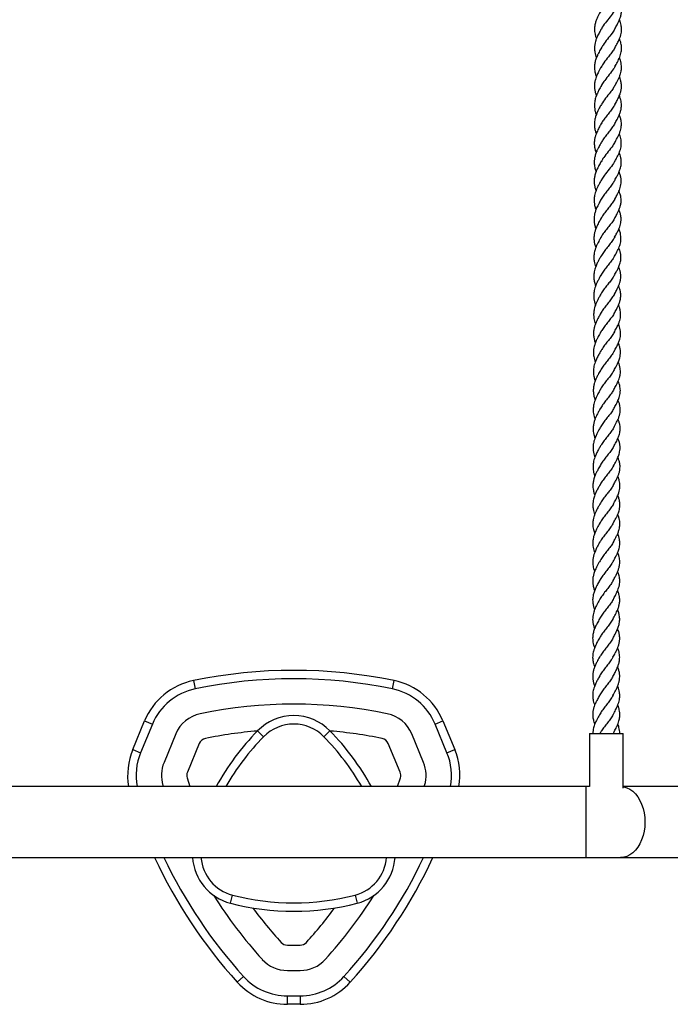
# Model space of a CAD drawing. Units: millimetres. Extents: x 3123 to 10541, y -2181 to 3138.
# Drawn here: x 7822 to 8207, y -653 to -70 of the extents above; entities that cross this region are included whole.
import ezdxf

# ---------------------------------------------------------------- set-up
doc = ezdxf.new("R2010")
doc.units = ezdxf.units.MM
doc.layers.add('TIPTAP', color=6, linetype='Continuous')

# ---------------------------------------------------------------- blocks, each defined once
blk = doc.blocks.new('OCT110_top')
at = {"layer": 'TIPTAP', "linetype": 'Continuous', "lineweight": 25}
for p, q in [((484.88, -416.3), (485.89, -421.2)), ((602.68, -421.2), (603.69, -416.3)), ((449.02, -457.06), (456.02, -440.17)), ((460.64, -442.08), (453.64, -458.97)), ((456.02, -440.17), (460.64, -442.08)), ((627.93, -442.08), (632.55, -440.17)), ((634.93, -458.97), (627.93, -442.08)), ((632.55, -440.17), (639.55, -457.06)), ((474.49, -447.82), (467.5, -464.71)), ((522.88, -446), (526.45, -449.51)), ((562.12, -449.51), (565.69, -446)), ((621.07, -464.71), (614.08, -447.82)), ((719.24, -447.64), (719.28, -479)), ((725.56, -447.26), (725.36, -447.61)), ((734.02, -446.11), (733.29, -447.6)), ((739.28, -479.94), (739.24, -447.62)), ((488.35, -453.56), (481.36, -470.45)), ((607.22, -470.45), (600.22, -453.56)), ((449.02, -457.06), (453.64, -458.97)), ((634.93, -458.97), (639.55, -457.06)), ((481.2, -473.85), (482.86, -479)), ((605.72, -479), (607.37, -473.85)), ((717.08, -479), (342.22, -479)), ((466.87, -478.29), (467.09, -479)), ((621.48, -479), (621.7, -478.29)), ((719.28, -479), (717.08, -479)), ((717.08, -479), (717.08, -500)), ((962.26, -479), (739.28, -479)), ((717.08, -500), (717.08, -521)), ((-759.08, -521), (717.08, -521)), ((484.17, -521), (484.38, -521.42)), ((604.19, -521.42), (604.4, -521)), ((717.08, -521), (737.67, -521)), ((737.67, -521), (1252.27, -521)), ((506.79, -548.03), (508.04, -543.19)), ((580.54, -543.19), (581.79, -548.03)), ((540.48, -572.81), (548.09, -572.81)), ((540.48, -587.81), (548.09, -587.81)), ((510.87, -594.7), (514.57, -591.34)), ((574, -591.34), (577.7, -594.7)), ((540.48, -602.81), (548.09, -602.81)), ((540.48, -607.81), (540.48, -602.81)), ((548.09, -602.81), (548.09, -607.81)), ((548.09, -607.81), (540.48, -607.81))]:
    blk.add_line(p, q, dxfattribs=at)
at = {"layer": 'TIPTAP', "linetype": 'Continuous', "lineweight": 25, "flags": 128}
for points in [[(719.24, -447.64), (719.31, -447.64), (719.73, -447.64), (720.48, -447.63), (721.55, -447.62), (722.9, -447.62), (724.48, -447.61), (726.23, -447.61), (728.09, -447.61), (729.99, -447.6), (731.87, -447.6), (733.64, -447.6), (735.26, -447.6), (736.67, -447.61), (737.8, -447.61), (738.62, -447.61), (739.11, -447.62), (739.24, -447.62)], [(739.28, -479.13), (739.55, -479.18), (741.4, -479.72), (743.18, -480.6), (744.87, -481.81), (746.44, -483.34), (747.86, -485.15), (749.1, -487.22), (750.15, -489.5), (750.98, -491.96), (751.59, -494.56), (751.96, -497.26), (752.08, -500)], [(752.08, -500), (751.96, -502.74), (751.59, -505.44), (750.98, -508.04), (750.15, -510.5), (749.1, -512.78), (747.86, -514.85), (746.44, -516.66), (744.87, -518.19), (743.18, -519.4), (741.4, -520.28), (739.55, -520.82), (737.67, -521)]]:
    blk.add_lwpolyline(points, dxfattribs=at)
at = {"layer": 'TIPTAP', "linetype": 'Continuous', "lineweight": 25}
for centre, radius, start, end in [((544.29, -703.98), 293.75, 78.33313, 101.66687), ((492.97, -455.47), 40, 101.66687, 157.5), ((544.29, -703.98), 288.75, 78.33313, 101.66687), ((595.6, -455.47), 40, 22.5, 78.33313), ((492.97, -455.47), 35, 101.66687, 157.5), ((595.6, -455.47), 35, 22.5, 78.33313), ((544.29, -703.98), 273.75, 78.33313, 101.66687), ((492.97, -455.47), 20, 101.66687, 157.5), ((595.6, -455.47), 20, 22.5, 78.33313), ((544.29, -467.02), 30, 44.47751, 135.52249), ((544.29, -467.02), 25, 44.47751, 135.52249), ((544.29, -703.98), 258.75, 94.7725, 101.66687), ((629.91, -551.1), 150, 135.52249, 151.27148), ((458.66, -551.1), 150, 28.72852, 44.47751), ((544.29, -703.98), 258.75, 78.33313, 85.2275), ((492.97, -455.47), 5, 101.66687, 157.5), ((629.91, -551.1), 145, 135.52249, 150.1828), ((458.66, -551.1), 145, 29.8172, 44.47751), ((595.6, -455.47), 5, 22.5, 78.33313), ((485.97, -472.37), 40, 157.5, 189.54495), ((485.97, -472.37), 35, 157.5, 190.9242), ((602.6, -472.37), 35, 349.0758, 22.5), ((602.6, -472.37), 40, 350.45505, 22.5), ((485.97, -472.37), 20, 157.5, 197.22237), ((602.6, -472.37), 20, 342.77763, 22.5), ((485.97, -472.37), 5, 157.5, 197.22237), ((602.6, -472.37), 5, 342.77763, 22.5), ((728.35, -397.24), 293.75, 204.91809, 222.23897), ((728.35, -397.24), 288.75, 205.37988, 222.23897), ((514.29, -518.99), 30, 183.85124, 255.52249), ((514.29, -518.99), 25, 184.62303, 255.52249), ((360.22, -397.24), 288.75, 317.76103, 334.62012), ((360.22, -397.24), 293.75, 317.76103, 335.08191), ((574.29, -518.99), 25, 284.47751, 355.37697), ((574.29, -518.99), 30, 284.47751, 356.14876), ((728.35, -397.24), 273.75, 212.28145, 222.23897), ((544.29, -402.8), 145, 255.52249, 284.47751), ((360.22, -397.24), 273.75, 317.76103, 327.71855), ((544.29, -402.8), 150, 255.52249, 284.47751), ((728.35, -397.24), 258.75, 216.4144, 222.23897), ((360.22, -397.24), 258.75, 317.76103, 323.5856), ((540.48, -567.81), 5, 222.23897, 270), ((548.09, -567.81), 5, 270, 317.76103), ((540.48, -567.81), 20, 222.23897, 270), ((548.09, -567.81), 20, 270, 317.76103), ((540.48, -567.81), 35, 222.23897, 270), ((548.09, -567.81), 35, 270, 317.76103), ((540.48, -567.81), 40, 222.23897, 270), ((548.09, -567.81), 40, 270, 317.76103)]:
    blk.add_arc(centre, radius, start, end, dxfattribs=at)
for points, knots in [([(734.31, -30.73), (734.75, -29.94), (735.53, -28.55), (736.49, -26.67), (737.22, -24.97), (737.83, -23.18), (738.2, -21.31), (738.29, -19.55), (738.18, -17.99), (737.9, -16.61), (737.54, -15.32), (737.23, -14.52), (737.05, -14.05)], [0, 0, 0, 0, 0.142347, 0.252384, 0.338482, 0.449372, 0.577189, 0.669867, 0.767627, 0.859061, 0.917754, 1, 1, 1, 1]), ([(726.3, -19.53), (725.82, -20.39), (725.01, -21.84), (723.98, -23.91), (723.2, -25.75), (722.67, -27.49), (722.38, -29.01), (722.27, -30.14), (722.25, -31.18), (722.31, -32.4), (722.56, -33.91), (722.93, -35.33), (723.29, -36.22), (723.41, -36.51)], [0, 0, 0, 0, 0.1553563, 0.2584688, 0.3668884, 0.4826039, 0.5666113, 0.6335633, 0.6825133, 0.750115, 0.8469417, 0.9495707, 1, 1, 1, 1]), ([(734.35, -19.43), (733.64, -20.55), (732.2, -22.82), (729.38, -26.28), (727.2, -28.99), (726.49, -30.55), (726.32, -30.91)], [0, 0, 0, 0, 0.296281, 0.601125, 0.906019, 1, 1, 1, 1]), ([(734.32, -41.91), (734.84, -40.99), (735.76, -39.34), (736.85, -37.11), (737.58, -35.2), (738.04, -33.48), (738.24, -31.95), (738.27, -30.67), (738.2, -29.62), (738.03, -28.43), (737.68, -26.98), (737.28, -25.89), (737.06, -25.31)], [0, 0, 0, 0, 0.1684, 0.299996, 0.404143, 0.506257, 0.613304, 0.679198, 0.738188, 0.803692, 0.894261, 1, 1, 1, 1]), ([(726.32, -30.71), (725.97, -31.34), (725.39, -32.37), (724.61, -33.85), (723.97, -35.14), (723.37, -36.55), (722.82, -38.15), (722.36, -40.08), (722.18, -42.21), (722.37, -44.32), (722.8, -46.2), (723.19, -47.28), (723.38, -47.8)], [0, 0, 0, 0, 0.111008, 0.183592, 0.259007, 0.340121, 0.437324, 0.540416, 0.676179, 0.807885, 0.909548, 1, 1, 1, 1]), ([(734.16, -31), (733.67, -31.77), (732.45, -33.68), (729.92, -36.78), (727.54, -39.79), (726.51, -41.63), (726.14, -42.29)], [0, 0, 0, 0, 0.207179, 0.517193, 0.827226, 1, 1, 1, 1]), ([(734.33, -53.08), (734.83, -52.18), (735.89, -50.29), (737.27, -47.41), (738.09, -44.65), (738.31, -42.19), (738.08, -39.74), (737.62, -37.87), (737.09, -36.72), (737.02, -36.57)], [0, 0, 0, 0, 0.1620407, 0.3420311, 0.5278067, 0.6609087, 0.7909649, 0.9736837, 1, 1, 1, 1]), ([(726.32, -41.9), (725.85, -42.74), (725.13, -44.03), (724.35, -45.56), (723.85, -46.63), (723.3, -47.91), (722.67, -49.75), (722.29, -51.73), (722.21, -53.44), (722.28, -54.85), (722.53, -56.43), (722.9, -57.85), (723.26, -58.78), (723.36, -59.03)], [0, 0, 0, 0, 0.150059, 0.232064, 0.26941, 0.333376, 0.457731, 0.590949, 0.680376, 0.753518, 0.837461, 0.95638, 1, 1, 1, 1]), ([(734.45, -41.57), (734.27, -41.94), (733.7, -43.06), (732.3, -44.97), (730.19, -47.66), (727.86, -50.48), (726.71, -52.54), (726.23, -53.42)], [0, 0, 0, 0, 0.095002, 0.292093, 0.489138, 0.784094, 1, 1, 1, 1]), ([(734.33, -64.27), (734.71, -63.59), (735.38, -62.39), (736.28, -60.67), (737.02, -59.05), (737.61, -57.45), (737.98, -55.97), (738.17, -54.76), (738.24, -53.69), (738.22, -52.43), (738.02, -50.95), (737.61, -49.34), (737.2, -48.28), (737, -47.79)], [0, 0, 0, 0, 0.124594, 0.21783, 0.312644, 0.420076, 0.512248, 0.581235, 0.641773, 0.707071, 0.811633, 0.911846, 1, 1, 1, 1]), ([(726.32, -53.08), (725.74, -54.13), (724.75, -55.88), (723.66, -58.19), (723.02, -59.87), (722.65, -61.17), (722.41, -62.27), (722.27, -63.34), (722.19, -64.6), (722.26, -66.13), (722.56, -67.86), (722.94, -69.25), (723.25, -70.03), (723.33, -70.24)], [0, 0, 0, 0, 0.187815, 0.313611, 0.405884, 0.477329, 0.539537, 0.596901, 0.663511, 0.758489, 0.863959, 0.963333, 1, 1, 1, 1]), ([(734.45, -52.77), (734.17, -53.29), (733.28, -54.94), (731.02, -57.77), (728.54, -60.9), (726.9, -63.17), (726.35, -64.27), (726.2, -64.58)], [0, 0, 0, 0, 0.13515, 0.431037, 0.726892, 0.924596, 1, 1, 1, 1]), ([(734.46, -64), (734.07, -64.66), (733.26, -66.08), (731.29, -68.67), (728.7, -71.77), (727.15, -74.16), (726.37, -75.35)], [0, 0, 0, 0, 0.180348, 0.38558, 0.692753, 1, 1, 1, 1]), ([(734.31, -75.5), (734.77, -74.67), (735.58, -73.23), (736.56, -71.29), (737.27, -69.61), (737.84, -67.89), (738.18, -66.06), (738.24, -64.46), (738.14, -63.25), (738, -62.34), (737.84, -61.57), (737.57, -60.6), (737.3, -59.76), (737.04, -59.19), (736.98, -59.07)], [0, 0, 0, 0, 0.151026, 0.264808, 0.353927, 0.459714, 0.57948, 0.687751, 0.754461, 0.80186, 0.853268, 0.895783, 0.978045, 1, 1, 1, 1]), ([(726.33, -64.25), (725.84, -65.13), (725, -66.61), (724.01, -68.59), (723.35, -70.14), (722.76, -71.83), (722.33, -73.67), (722.17, -75.51), (722.22, -77.23), (722.51, -79.01), (722.9, -80.48), (723.23, -81.32), (723.31, -81.5)], [0, 0, 0, 0, 0.155509, 0.264159, 0.344861, 0.427145, 0.558306, 0.661423, 0.747148, 0.854756, 0.968419, 1, 1, 1, 1]), ([(726.32, -75.46), (725.9, -76.19), (725.2, -77.44), (724.31, -79.15), (723.64, -80.61), (723, -82.23), (722.52, -83.89), (722.25, -85.45), (722.15, -86.79), (722.18, -88.35), (722.46, -90.26), (722.88, -91.81), (723.22, -92.66), (723.26, -92.76)], [0, 0, 0, 0, 0.130208, 0.220988, 0.298057, 0.385672, 0.502579, 0.584455, 0.654338, 0.732368, 0.853659, 0.982172, 1, 1, 1, 1]), ([(734.34, -75.45), (733.88, -76.19), (732.97, -77.68), (731.18, -79.96), (729.32, -82.29), (727.54, -84.59), (726.64, -86.13), (726.2, -86.87)], [0, 0, 0, 0, 0.199709, 0.403748, 0.607774, 0.811829, 1, 1, 1, 1]), ([(734.29, -86.71), (734.72, -85.94), (735.5, -84.56), (736.44, -82.71), (737.17, -81.04), (737.77, -79.3), (738.13, -77.5), (738.22, -75.8), (738.12, -74.28), (737.85, -72.93), (737.48, -71.62), (737.16, -70.78), (736.96, -70.29)], [0, 0, 0, 0, 0.142385, 0.25219, 0.337698, 0.44734, 0.573357, 0.664229, 0.76006, 0.851785, 0.911774, 1, 1, 1, 1]), ([(734.27, -97.91), (734.73, -97.09), (735.57, -95.6), (736.61, -93.53), (737.34, -91.75), (737.84, -90.07), (738.11, -88.57), (738.17, -87.3), (738.14, -86.14), (737.96, -84.75), (737.57, -83.17), (737.13, -82.04), (736.93, -81.55)], [0, 0, 0, 0, 0.150186, 0.274999, 0.37797, 0.474952, 0.584033, 0.655106, 0.708263, 0.797267, 0.911207, 1, 1, 1, 1]), ([(726.29, -86.68), (725.93, -87.33), (725.33, -88.39), (724.53, -89.89), (723.9, -91.19), (723.28, -92.61), (722.72, -94.24), (722.25, -96.21), (722.06, -98.4), (722.25, -100.59), (722.67, -102.47), (723.05, -103.53), (723.22, -104)], [0, 0, 0, 0, 0.114873, 0.187761, 0.262264, 0.34235, 0.439681, 0.543504, 0.679752, 0.815137, 0.91879, 1, 1, 1, 1]), ([(734.4, -86.42), (734.3, -86.63), (733.84, -87.6), (732.58, -89.33), (730.79, -91.63), (728.92, -93.97), (727.25, -96.18), (726.44, -97.63), (726.08, -98.28)], [0, 0, 0, 0, 0.056877, 0.253237, 0.449569, 0.645888, 0.842234, 1, 1, 1, 1]), ([(734.26, -109.11), (734.75, -108.23), (735.8, -106.37), (737.15, -103.54), (737.97, -100.83), (738.19, -98.42), (737.97, -96), (737.49, -94.12), (736.95, -92.96), (736.88, -92.8)], [0, 0, 0, 0, 0.158961, 0.339317, 0.524345, 0.655764, 0.786523, 0.970891, 1, 1, 1, 1]), ([(726.28, -97.87), (725.94, -98.47), (725.37, -99.49), (724.68, -100.79), (724.22, -101.69), (723.86, -102.45), (723.48, -103.3), (722.94, -104.7), (722.4, -106.51), (722.12, -108.42), (722.08, -109.99), (722.18, -111.34), (722.44, -112.92), (722.8, -114.25), (723.12, -115.08), (723.19, -115.24)], [0, 0, 0, 0, 0.105572, 0.181567, 0.228102, 0.262889, 0.310406, 0.37616, 0.504215, 0.624351, 0.702303, 0.772851, 0.855659, 0.972944, 1, 1, 1, 1]), ([(734.3, -97.66), (733.9, -98.39), (732.9, -100.24), (730.39, -103.29), (727.79, -106.48), (726.65, -108.54), (726.17, -109.4)], [0, 0, 0, 0, 0.193925, 0.491403, 0.788886, 1, 1, 1, 1]), ([(734.23, -120.34), (734.67, -119.55), (735.44, -118.18), (736.34, -116.41), (736.92, -115.1), (737.34, -114), (737.7, -112.8), (737.98, -111.48), (738.12, -110.07), (738.08, -108.82), (737.96, -107.77), (737.79, -106.89), (737.52, -105.85), (737.22, -104.88), (736.92, -104.22), (736.83, -104.04)], [0, 0, 0, 0, 0.1469538, 0.2520181, 0.3236091, 0.3902782, 0.455319, 0.5435904, 0.6348908, 0.7174947, 0.77564, 0.8285709, 0.8796159, 0.9675152, 1, 1, 1, 1]), ([(726.25, -109.07), (725.78, -109.91), (724.96, -111.37), (723.98, -113.32), (723.33, -114.82), (722.85, -116.12), (722.51, -117.29), (722.27, -118.42), (722.12, -119.51), (722.04, -120.78), (722.1, -122.33), (722.39, -124.11), (722.77, -125.52), (723.07, -126.3), (723.15, -126.48)], [0, 0, 0, 0, 0.148509, 0.259302, 0.340362, 0.407255, 0.479379, 0.542248, 0.600101, 0.666235, 0.75986, 0.866488, 0.968745, 1, 1, 1, 1]), ([(734.38, -108.81), (734.09, -109.34), (733.19, -110.98), (730.92, -113.81), (728.44, -116.94), (726.79, -119.22), (726.24, -120.33), (726.1, -120.63)], [0, 0, 0, 0, 0.140091, 0.435266, 0.730431, 0.927659, 1, 1, 1, 1]), ([(734.18, -131.58), (734.62, -130.81), (735.38, -129.45), (736.32, -127.62), (737, -126.06), (737.55, -124.51), (737.95, -122.81), (738.09, -121.21), (738.03, -119.9), (737.9, -118.87), (737.72, -118), (737.44, -116.95), (737.15, -116.05), (736.87, -115.44), (736.81, -115.32)], [0, 0, 0, 0, 0.14263, 0.252349, 0.335727, 0.430557, 0.540023, 0.648789, 0.729606, 0.783676, 0.839967, 0.888955, 0.977097, 1, 1, 1, 1]), ([(726.23, -120.29), (725.73, -121.18), (724.89, -122.68), (723.88, -124.67), (723.21, -126.25), (722.68, -127.76), (722.31, -129.2), (722.09, -130.58), (722, -131.9), (722.04, -133.43), (722.31, -135.23), (722.69, -136.71), (723.03, -137.56), (723.1, -137.74)], [0, 0, 0, 0, 0.156428, 0.265301, 0.345916, 0.42861, 0.52405, 0.59306, 0.663864, 0.747934, 0.854736, 0.968942, 1, 1, 1, 1]), ([(734.34, -120.09), (733.96, -120.75), (733.15, -122.16), (731.45, -124.35), (729.59, -126.67), (727.74, -129.03), (726.74, -130.64), (726.24, -131.45)], [0, 0, 0, 0, 0.1814448, 0.3860753, 0.5907025, 0.7953331, 1, 1, 1, 1]), ([(734.14, -142.81), (734.57, -142.04), (735.34, -140.67), (736.28, -138.84), (737, -137.19), (737.6, -135.46), (737.95, -133.69), (738.05, -132.04), (737.94, -130.56), (737.68, -129.21), (737.31, -127.89), (736.97, -127.05), (736.78, -126.54)], [0, 0, 0, 0, 0.142441, 0.252145, 0.337383, 0.447009, 0.572829, 0.661481, 0.755323, 0.847818, 0.909298, 1, 1, 1, 1]), ([(726.19, -131.53), (725.77, -132.27), (725.06, -133.53), (724.17, -135.25), (723.48, -136.72), (722.83, -138.35), (722.34, -140.04), (722.06, -141.64), (721.96, -143.01), (721.98, -144.59), (722.26, -146.5), (722.67, -148.05), (723, -148.9), (723.04, -149.01)], [0, 0, 0, 0, 0.130624, 0.221401, 0.298148, 0.385433, 0.502492, 0.586043, 0.657269, 0.73526, 0.854073, 0.980912, 1, 1, 1, 1]), ([(734.2, -131.55), (733.75, -132.28), (732.84, -133.76), (731.05, -136.03), (729.18, -138.36), (727.4, -140.67), (726.49, -142.22), (726.05, -142.96)], [0, 0, 0, 0, 0.200579, 0.4045507, 0.6085223, 0.8125163, 1, 1, 1, 1]), ([(734.11, -154.04), (734.56, -153.22), (735.4, -151.73), (736.44, -149.68), (737.16, -147.92), (737.66, -146.26), (737.91, -144.79), (737.98, -143.55), (737.95, -142.39), (737.77, -141), (737.36, -139.4), (736.92, -138.28), (736.72, -137.8)], [0, 0, 0, 0, 0.150308, 0.27527, 0.378192, 0.474141, 0.581508, 0.651629, 0.704799, 0.796347, 0.911409, 1, 1, 1, 1]), ([(726.15, -142.76), (725.78, -143.41), (725.18, -144.48), (724.37, -145.99), (723.73, -147.31), (723.11, -148.75), (722.54, -150.39), (722.06, -152.38), (721.86, -154.61), (722.04, -156.84), (722.47, -158.74), (722.84, -159.8), (723, -160.25)], [0, 0, 0, 0, 0.115157, 0.18793, 0.262541, 0.343022, 0.440978, 0.544611, 0.679481, 0.818351, 0.923539, 1, 1, 1, 1]), ([(734.25, -142.52), (734.15, -142.74), (733.69, -143.69), (732.44, -145.42), (730.65, -147.71), (728.78, -150.05), (727.1, -152.27), (726.28, -153.74), (725.92, -154.39)], [0, 0, 0, 0, 0.057851, 0.253916, 0.449972, 0.64602, 0.842089, 1, 1, 1, 1]), ([(734.07, -165.27), (734.57, -164.4), (735.62, -162.53), (736.97, -159.72), (737.77, -157.05), (737.96, -154.95), (737.88, -153.23), (737.55, -151.52), (737.13, -150.07), (736.73, -149.22), (736.66, -149.06)], [0, 0, 0, 0, 0.160303, 0.340712, 0.523807, 0.652725, 0.7335, 0.843031, 0.971952, 1, 1, 1, 1]), ([(726.12, -153.97), (725.77, -154.59), (725.18, -155.63), (724.48, -156.95), (724.03, -157.86), (723.66, -158.63), (723.27, -159.52), (722.78, -160.79), (722.3, -162.36), (722, -163.95), (721.89, -165.24), (721.88, -166.26), (721.93, -167.22), (722.1, -168.5), (722.4, -169.94), (722.78, -171.01), (722.95, -171.49)], [0, 0, 0, 0, 0.107909, 0.184624, 0.230295, 0.265054, 0.314975, 0.383891, 0.482493, 0.583535, 0.654452, 0.70009, 0.757702, 0.816807, 0.916688, 1, 1, 1, 1]), ([(734.22, -153.74), (734.03, -154.11), (733.47, -155.22), (732.07, -157.1), (730.25, -159.4), (728.38, -161.75), (726.87, -163.79), (726.2, -165.07), (725.95, -165.53)], [0, 0, 0, 0, 0.0990332, 0.296263, 0.4934888, 0.6907255, 0.8879697, 1, 1, 1, 1]), ([(734.02, -176.53), (734.47, -175.73), (735.24, -174.37), (736.13, -172.62), (736.71, -171.31), (737.13, -170.22), (737.49, -169.03), (737.77, -167.71), (737.91, -166.3), (737.87, -165.06), (737.75, -164.05), (737.59, -163.2), (737.32, -162.18), (737.01, -161.2), (736.7, -160.52), (736.61, -160.32)], [0, 0, 0, 0, 0.146951, 0.251921, 0.323324, 0.38975, 0.454515, 0.54333, 0.635935, 0.718287, 0.773807, 0.824942, 0.875255, 0.962632, 1, 1, 1, 1]), ([(726.08, -165.22), (725.73, -165.83), (725.15, -166.86), (724.43, -168.2), (723.89, -169.28), (723.41, -170.32), (722.69, -172.08), (722.01, -174.42), (721.76, -177.08), (721.96, -179.47), (722.37, -181.3), (722.78, -182.43), (722.9, -182.77)], [0, 0, 0, 0, 0.108608, 0.179658, 0.234188, 0.294525, 0.359705, 0.537418, 0.69119, 0.80724, 0.942328, 1, 1, 1, 1]), ([(734.19, -164.98), (733.91, -165.5), (733.23, -166.75), (731.68, -168.79), (729.83, -171.1), (727.99, -173.46), (726.61, -175.36), (726.05, -176.49), (725.9, -176.81)], [0, 0, 0, 0, 0.137954, 0.334684, 0.531401, 0.728131, 0.924881, 1, 1, 1, 1]), ([(733.97, -187.78), (734.4, -187.01), (735.17, -185.65), (736.1, -183.83), (736.78, -182.27), (737.33, -180.72), (737.72, -179.03), (737.86, -177.45), (737.81, -176.17), (737.67, -175.16), (737.5, -174.28), (737.21, -173.23), (736.91, -172.32), (736.63, -171.71), (736.58, -171.59)], [0, 0, 0, 0, 0.142618, 0.252268, 0.33562, 0.43144, 0.541883, 0.64812, 0.727185, 0.780921, 0.838272, 0.888854, 0.977255, 1, 1, 1, 1]), ([(726.03, -176.47), (725.53, -177.35), (724.69, -178.84), (723.69, -180.83), (723, -182.42), (722.46, -183.95), (722.08, -185.43), (721.86, -186.83), (721.76, -188.13), (721.8, -189.65), (722.06, -191.44), (722.43, -192.94), (722.77, -193.82), (722.85, -194.02)], [0, 0, 0, 0, 0.154611, 0.26275, 0.343606, 0.427657, 0.52494, 0.594533, 0.664125, 0.745731, 0.851438, 0.966162, 1, 1, 1, 1]), ([(734.15, -176.26), (733.77, -176.91), (732.97, -178.3), (731.28, -180.48), (729.42, -182.8), (727.56, -185.17), (726.55, -186.78), (726.05, -187.59)], [0, 0, 0, 0, 0.1801568, 0.3851081, 0.5900668, 0.7950242, 1, 1, 1, 1]), ([(733.92, -199.04), (734.35, -198.27), (735.12, -196.9), (736.06, -195.07), (736.78, -193.42), (737.37, -191.69), (737.72, -189.92), (737.81, -188.29), (737.71, -186.84), (737.44, -185.49), (737.06, -184.16), (736.73, -183.31), (736.53, -182.81)], [0, 0, 0, 0, 0.142539, 0.252268, 0.337561, 0.448286, 0.57523, 0.661262, 0.752966, 0.846569, 0.90965, 1, 1, 1, 1]), ([(725.98, -187.72), (725.6, -188.39), (724.98, -189.48), (724.25, -190.87), (723.77, -191.84), (723.39, -192.66), (722.97, -193.66), (722.5, -194.93), (722, -196.73), (721.7, -198.83), (721.74, -200.98), (722.05, -202.86), (722.42, -204.24), (722.7, -205.02), (722.8, -205.29)], [0, 0, 0, 0, 0.117965, 0.191968, 0.239506, 0.286027, 0.332592, 0.413208, 0.503463, 0.636718, 0.76845, 0.86583, 0.953347, 1, 1, 1, 1]), ([(733.99, -187.72), (733.55, -188.45), (732.66, -189.91), (730.88, -192.17), (729.01, -194.5), (727.22, -196.82), (726.29, -198.39), (725.85, -199.14)], [0, 0, 0, 0, 0.198594, 0.4024595, 0.6063348, 0.8102238, 1, 1, 1, 1]), ([(733.88, -210.3), (734.34, -209.48), (735.18, -207.98), (736.22, -205.91), (736.94, -204.14), (737.43, -202.5), (737.68, -201.06), (737.74, -199.83), (737.71, -198.67), (737.52, -197.25), (737.11, -195.65), (736.66, -194.55), (736.47, -194.08)], [0, 0, 0, 0, 0.150874, 0.277109, 0.381473, 0.476495, 0.581345, 0.650373, 0.703917, 0.798655, 0.915052, 1, 1, 1, 1]), ([(725.93, -198.97), (725.57, -199.61), (724.98, -200.66), (724.18, -202.16), (723.52, -203.5), (722.89, -204.97), (722.31, -206.63), (721.83, -208.61), (721.62, -210.84), (721.79, -213.09), (722.22, -215.02), (722.59, -216.09), (722.75, -216.53)], [0, 0, 0, 0, 0.112053, 0.184386, 0.260154, 0.342479, 0.441595, 0.544168, 0.675994, 0.817978, 0.924335, 1, 1, 1, 1]), ([(734.03, -198.75), (733.94, -198.95), (733.5, -199.88), (732.26, -201.58), (730.49, -203.87), (728.61, -206.21), (726.91, -208.46), (726.07, -209.96), (725.69, -210.64)], [0, 0, 0, 0, 0.0531987, 0.2490708, 0.4449527, 0.6408313, 0.8367216, 1, 1, 1, 1]), ([(733.83, -221.55), (734.31, -220.7), (735.31, -218.93), (736.47, -216.55), (737.21, -214.44), (737.57, -212.8), (737.7, -211.45), (737.68, -210.14), (737.51, -208.69), (737.1, -207.05), (736.65, -205.9), (736.43, -205.33)], [0, 0, 0, 0, 0.15609, 0.321733, 0.443875, 0.546187, 0.626876, 0.695629, 0.789724, 0.896335, 1, 1, 1, 1]), ([(725.89, -210.23), (725.54, -210.84), (724.95, -211.89), (724.25, -213.21), (723.8, -214.1), (723.45, -214.84), (723.06, -215.71), (722.56, -216.99), (722.06, -218.58), (721.75, -220.21), (721.64, -221.52), (721.63, -222.56), (721.68, -223.52), (721.84, -224.79), (722.14, -226.23), (722.52, -227.3), (722.7, -227.8)], [0, 0, 0, 0, 0.108138, 0.18457, 0.229445, 0.262179, 0.310806, 0.379203, 0.478865, 0.58236, 0.654634, 0.7005, 0.758133, 0.817025, 0.914758, 1, 1, 1, 1]), ([(733.99, -210), (733.81, -210.35), (733.27, -211.43), (731.89, -213.29), (730.07, -215.58), (728.21, -217.93), (726.67, -220.01), (725.97, -221.32), (725.71, -221.82)], [0, 0, 0, 0, 0.0927195, 0.2897342, 0.486763, 0.6838037, 0.880838, 1, 1, 1, 1]), ([(733.94, -221.27), (733.68, -221.75), (733.02, -222.98), (731.5, -224.99), (729.66, -227.29), (727.81, -229.66), (726.4, -231.6), (725.82, -232.76), (725.65, -233.1)], [0, 0, 0, 0, 0.129899, 0.326702, 0.523506, 0.720322, 0.917142, 1, 1, 1, 1]), ([(733.77, -232.82), (734.27, -231.93), (735.1, -230.45), (736.06, -228.54), (736.65, -227.14), (737.08, -225.89), (737.44, -224.47), (737.65, -222.95), (737.64, -221.54), (737.51, -220.43), (737.37, -219.66), (737.22, -219.04), (737.05, -218.42), (736.78, -217.59), (736.51, -216.95), (736.37, -216.61)], [0, 0, 0, 0, 0.164148, 0.273981, 0.35139, 0.425637, 0.505789, 0.61478, 0.71056, 0.768163, 0.822716, 0.851861, 0.883374, 0.938369, 1, 1, 1, 1]), ([(725.83, -221.5), (725.48, -222.12), (724.91, -223.13), (724.18, -224.49), (723.63, -225.59), (723.13, -226.69), (722.39, -228.53), (721.7, -230.97), (721.53, -233.48), (721.68, -235.38), (721.97, -236.94), (722.3, -238.17), (722.59, -238.92), (722.65, -239.07)], [0, 0, 0, 0, 0.108047, 0.178527, 0.235817, 0.299298, 0.367653, 0.552566, 0.710504, 0.791405, 0.873191, 0.973316, 1, 1, 1, 1]), ([(725.78, -232.77), (725.3, -233.62), (724.48, -235.08), (723.48, -237.05), (722.79, -238.64), (722.23, -240.21), (721.84, -241.72), (721.61, -243.12), (721.52, -244.4), (721.55, -245.88), (721.79, -247.64), (722.17, -249.17), (722.52, -250.09), (722.62, -250.32)], [0, 0, 0, 0, 0.1505626, 0.2571324, 0.3384923, 0.4246793, 0.5245122, 0.5945219, 0.6624067, 0.740955, 0.8453568, 0.9603989, 1, 1, 1, 1]), ([(733.92, -232.51), (733.55, -233.14), (732.77, -234.52), (731.11, -236.69), (729.24, -239.01), (727.43, -241.38), (726.18, -243.12), (725.73, -244.08), (725.66, -244.22)], [0, 0, 0, 0, 0.170675, 0.369455, 0.568252, 0.767045, 0.965837, 1, 1, 1, 1]), ([(733.72, -244.1), (734.15, -243.33), (734.92, -241.97), (735.85, -240.14), (736.54, -238.57), (737.1, -236.99), (737.48, -235.28), (737.61, -233.71), (737.55, -232.46), (737.42, -231.44), (737.24, -230.55), (736.94, -229.48), (736.65, -228.57), (736.37, -227.98), (736.32, -227.87)], [0, 0, 0, 0, 0.142598, 0.252278, 0.335892, 0.433683, 0.54631, 0.649769, 0.72694, 0.780534, 0.839066, 0.891255, 0.980077, 1, 1, 1, 1]), ([(725.73, -244.04), (725.36, -244.69), (724.77, -245.74), (724.05, -247.09), (723.57, -248.07), (723.18, -248.91), (722.74, -249.94), (722.26, -251.23), (721.77, -253.02), (721.46, -255.1), (721.49, -257.24), (721.8, -259.12), (722.17, -260.53), (722.46, -261.32), (722.57, -261.61)], [0, 0, 0, 0, 0.113296, 0.185542, 0.233436, 0.281473, 0.33024, 0.412849, 0.502692, 0.632385, 0.763637, 0.863636, 0.950947, 1, 1, 1, 1]), ([(733.77, -243.99), (733.34, -244.7), (732.47, -246.15), (730.72, -248.4), (728.85, -250.73), (727.04, -253.07), (726.09, -254.66), (725.62, -255.44)], [0, 0, 0, 0, 0.19382, 0.397536, 0.601272, 0.805015, 1, 1, 1, 1]), ([(733.66, -255.4), (734.11, -254.6), (734.88, -253.23), (735.79, -251.45), (736.39, -250.08), (736.9, -248.71), (737.3, -247.26), (737.51, -245.83), (737.56, -244.53), (737.47, -243.2), (737.22, -241.88), (736.82, -240.52), (736.52, -239.63), (736.28, -239.12), (736.28, -239.12)], [0, 0, 0, 0, 0.146487, 0.252165, 0.32596, 0.400347, 0.504982, 0.594892, 0.662856, 0.746932, 0.841635, 0.906435, 0.999853, 1, 1, 1, 1]), ([(733.62, -266.67), (734.22, -265.6), (735.24, -263.78), (736.38, -261.35), (737.03, -259.44), (737.37, -257.87), (737.49, -256.58), (737.49, -255.31), (737.33, -253.81), (736.92, -252.1), (736.45, -250.92), (736.24, -250.4)], [0, 0, 0, 0, 0.196873, 0.334343, 0.445997, 0.54823, 0.626656, 0.684093, 0.783815, 0.905608, 1, 1, 1, 1]), ([(725.67, -255.33), (725.33, -255.93), (724.77, -256.94), (723.98, -258.42), (723.31, -259.78), (722.65, -261.28), (722.07, -262.96), (721.6, -264.91), (721.4, -266.92), (721.49, -268.88), (721.79, -270.51), (722.13, -271.81), (722.4, -272.56), (722.52, -272.89)], [0, 0, 0, 0, 0.105613, 0.177158, 0.254917, 0.340294, 0.440942, 0.54157, 0.668916, 0.77996, 0.872675, 0.943816, 1, 1, 1, 1]), ([(733.55, -255.59), (733.08, -256.34), (732.13, -257.83), (730.31, -260.13), (728.45, -262.47), (726.72, -264.74), (725.86, -266.26), (725.46, -266.96)], [0, 0, 0, 0, 0.205631, 0.411292, 0.616956, 0.822625, 1, 1, 1, 1]), ([(733.57, -277.94), (734.08, -277.04), (735.1, -275.22), (736.27, -272.79), (736.99, -270.69), (737.33, -269.08), (737.45, -267.75), (737.44, -266.43), (737.26, -264.94), (736.85, -263.31), (736.4, -262.18), (736.19, -261.65)], [0, 0, 0, 0, 0.1642636, 0.3295567, 0.4508602, 0.5499079, 0.6285284, 0.6977443, 0.7943761, 0.9033451, 1, 1, 1, 1]), ([(725.62, -266.62), (725.1, -267.56), (724.22, -269.12), (723.14, -271.31), (722.42, -273.06), (721.93, -274.59), (721.63, -275.9), (721.45, -277.14), (721.37, -278.57), (721.45, -280.23), (721.79, -281.99), (722.15, -283.3), (722.42, -283.98), (722.48, -284.13)], [0, 0, 0, 0, 0.165656, 0.276073, 0.378694, 0.463013, 0.535599, 0.601678, 0.673642, 0.778955, 0.883841, 0.973742, 1, 1, 1, 1]), ([(733.73, -266.36), (733.58, -266.67), (733.06, -267.72), (731.72, -269.55), (729.92, -271.85), (728.05, -274.2), (726.47, -276.32), (725.74, -277.68), (725.45, -278.21)], [0, 0, 0, 0, 0.0823038, 0.2791234, 0.4759765, 0.6728442, 0.8696938, 1, 1, 1, 1]), ([(733.52, -289.24), (734.02, -288.35), (734.86, -286.86), (735.81, -284.93), (736.41, -283.51), (736.84, -282.25), (737.2, -280.81), (737.41, -279.27), (737.4, -277.85), (737.27, -276.72), (737.13, -275.95), (736.98, -275.33), (736.8, -274.7), (736.54, -273.88), (736.28, -273.25), (736.14, -272.92)], [0, 0, 0, 0, 0.164166, 0.27418, 0.35183, 0.426402, 0.506902, 0.616273, 0.712444, 0.770192, 0.824876, 0.854121, 0.885731, 0.940725, 1, 1, 1, 1]), ([(725.57, -277.91), (725.25, -278.49), (724.7, -279.45), (724, -280.76), (723.45, -281.85), (722.95, -282.95), (722.2, -284.78), (721.49, -287.24), (721.3, -289.77), (721.46, -291.67), (721.74, -293.2), (722.08, -294.44), (722.38, -295.21), (722.45, -295.41)], [0, 0, 0, 0, 0.101778, 0.170357, 0.22774, 0.291398, 0.359923, 0.545056, 0.707034, 0.788863, 0.869065, 0.966264, 1, 1, 1, 1]), ([(733.67, -277.66), (733.44, -278.1), (732.82, -279.29), (731.35, -281.26), (729.51, -283.57), (727.66, -285.94), (726.22, -287.92), (725.6, -289.13), (725.4, -289.52)], [0, 0, 0, 0, 0.11764, 0.314369, 0.511115, 0.707876, 0.904627, 1, 1, 1, 1]), ([(733.47, -300.56), (733.91, -299.78), (734.68, -298.4), (735.62, -296.56), (736.32, -294.95), (736.89, -293.32), (737.27, -291.58), (737.39, -290.01), (737.33, -288.76), (737.19, -287.74), (737.01, -286.83), (736.7, -285.73), (736.41, -284.84), (736.14, -284.27), (736.11, -284.19)], [0, 0, 0, 0, 0.142575, 0.252397, 0.336617, 0.43738, 0.55341, 0.654094, 0.729356, 0.783001, 0.842731, 0.896399, 0.985721, 1, 1, 1, 1]), ([(725.53, -289.19), (725.07, -290.01), (724.28, -291.42), (723.31, -293.33), (722.6, -294.93), (722.02, -296.52), (721.62, -298.06), (721.4, -299.47), (721.31, -300.7), (721.33, -302.13), (721.56, -303.86), (721.94, -305.42), (722.31, -306.38), (722.42, -306.66)], [0, 0, 0, 0, 0.144438, 0.24874, 0.330913, 0.419964, 0.523021, 0.593288, 0.659077, 0.734203, 0.837227, 0.952532, 1, 1, 1, 1]), ([(733.69, -288.88), (733.35, -289.49), (732.6, -290.84), (730.97, -292.99), (729.11, -295.31), (727.29, -297.68), (725.98, -299.51), (725.48, -300.56), (725.36, -300.8)], [0, 0, 0, 0, 0.159297, 0.355263, 0.551258, 0.747248, 0.943223, 1, 1, 1, 1]), ([(733.42, -311.87), (733.89, -311.04), (734.68, -309.61), (735.61, -307.77), (736.22, -306.36), (736.72, -304.97), (737.11, -303.52), (737.3, -302.1), (737.34, -300.82), (737.25, -299.5), (736.99, -298.16), (736.61, -296.8), (736.27, -295.95), (736.08, -295.46)], [0, 0, 0, 0, 0.1527946, 0.2615358, 0.335434, 0.4095623, 0.5140103, 0.6027331, 0.6680301, 0.750386, 0.846553, 0.9127738, 1, 1, 1, 1]), ([(725.48, -300.51), (725.11, -301.15), (724.53, -302.2), (723.8, -303.57), (723.29, -304.6), (722.86, -305.54), (722.44, -306.57), (722.03, -307.71), (721.64, -309.09), (721.34, -310.73), (721.24, -312.67), (721.43, -314.63), (721.83, -316.43), (722.21, -317.48), (722.39, -317.97)], [0, 0, 0, 0, 0.1134261, 0.1840776, 0.2367542, 0.2918643, 0.3479721, 0.4170277, 0.488034, 0.5824082, 0.6957658, 0.8181856, 0.9165129, 1, 1, 1, 1]), ([(733.56, -300.37), (733.16, -301.06), (732.31, -302.49), (730.59, -304.73), (728.73, -307.06), (726.89, -309.43), (725.91, -311.04), (725.42, -311.84)], [0, 0, 0, 0, 0.186447, 0.390083, 0.593754, 0.797425, 1, 1, 1, 1]), ([(733.39, -323.15), (733.91, -322.21), (734.78, -320.66), (735.76, -318.64), (736.37, -317.16), (736.81, -315.81), (737.16, -314.31), (737.32, -312.7), (737.25, -311.09), (737.02, -309.73), (736.73, -308.59), (736.42, -307.64), (736.17, -307.03), (736.05, -306.74)], [0, 0, 0, 0, 0.171803, 0.283518, 0.365076, 0.443335, 0.529325, 0.638316, 0.740484, 0.825948, 0.8881, 0.946918, 1, 1, 1, 1]), ([(725.43, -311.83), (725.12, -312.38), (724.58, -313.33), (723.82, -314.76), (723.13, -316.15), (722.45, -317.69), (721.87, -319.38), (721.41, -321.28), (721.21, -323.23), (721.29, -325.16), (721.59, -326.79), (721.95, -328.13), (722.22, -328.9), (722.36, -329.26)], [0, 0, 0, 0, 0.096715, 0.167281, 0.247746, 0.337176, 0.439729, 0.537945, 0.660037, 0.772676, 0.866717, 0.937418, 1, 1, 1, 1]), ([(733.41, -311.89), (732.94, -312.65), (732.01, -314.16), (730.2, -316.47), (728.33, -318.81), (726.58, -321.11), (725.69, -322.64), (725.27, -323.37)], [0, 0, 0, 0, 0.2039858, 0.4080254, 0.6120774, 0.8161299, 1, 1, 1, 1]), ([(733.35, -334.46), (733.74, -333.77), (734.44, -332.52), (735.4, -330.65), (736.22, -328.81), (736.82, -326.99), (737.14, -325.4), (737.26, -324.08), (737.24, -322.73), (737.05, -321.2), (736.64, -319.57), (736.2, -318.48), (736.01, -318)], [0, 0, 0, 0, 0.123725, 0.225782, 0.340271, 0.460636, 0.556126, 0.63264, 0.702629, 0.801896, 0.913223, 1, 1, 1, 1]), ([(725.39, -323.13), (724.88, -324.03), (724.03, -325.56), (722.96, -327.72), (722.23, -329.49), (721.74, -331.02), (721.45, -332.32), (721.28, -333.52), (721.2, -334.9), (721.28, -336.5), (721.6, -338.23), (721.97, -339.57), (722.27, -340.3), (722.35, -340.5)], [0, 0, 0, 0, 0.159312, 0.269739, 0.376882, 0.461503, 0.533392, 0.598549, 0.668515, 0.770412, 0.874358, 0.965458, 1, 1, 1, 1]), ([(733.5, -322.84), (733.38, -323.1), (732.9, -324.1), (731.61, -325.89), (729.82, -328.2), (727.95, -330.56), (726.33, -332.74), (725.55, -334.14), (725.23, -334.74)], [0, 0, 0, 0, 0.066572, 0.26338, 0.460245, 0.657131, 0.853991, 1, 1, 1, 1]), ([(733.31, -345.79), (733.77, -344.96), (734.59, -343.51), (735.56, -341.56), (736.19, -340.06), (736.65, -338.74), (737, -337.37), (737.21, -335.96), (737.24, -334.61), (737.16, -333.52), (737.02, -332.6), (736.85, -331.83), (736.59, -330.88), (736.32, -330.02), (736.05, -329.43), (735.98, -329.28)], [0, 0, 0, 0, 0.151199, 0.265089, 0.352684, 0.424635, 0.50507, 0.599644, 0.68319, 0.752854, 0.799826, 0.850615, 0.892454, 0.973371, 1, 1, 1, 1]), ([(725.35, -334.44), (725.01, -335.04), (724.48, -336), (723.78, -337.3), (723.25, -338.36), (722.71, -339.54), (722.15, -340.94), (721.62, -342.62), (721.28, -344.42), (721.17, -346.19), (721.27, -347.77), (721.55, -349.34), (721.87, -350.64), (722.24, -351.48), (722.36, -351.76)], [0, 0, 0, 0, 0.10713, 0.16857, 0.227921, 0.294229, 0.373877, 0.472267, 0.582298, 0.681974, 0.777546, 0.85476, 0.951254, 1, 1, 1, 1]), ([(733.44, -334.19), (733.25, -334.57), (732.67, -335.71), (731.26, -337.63), (729.44, -339.96), (727.58, -342.32), (726.08, -344.37), (725.42, -345.64), (725.18, -346.1)], [0, 0, 0, 0, 0.09951, 0.296141, 0.492809, 0.689499, 0.886168, 1, 1, 1, 1]), ([(733.27, -357.12), (733.71, -356.34), (734.48, -354.95), (735.44, -353.07), (736.15, -351.42), (736.74, -349.72), (737.12, -347.92), (737.24, -346.16), (737.13, -344.59), (736.88, -343.25), (736.52, -341.97), (736.23, -341.11), (735.99, -340.58), (735.97, -340.54)], [0, 0, 0, 0, 0.142448, 0.252473, 0.337563, 0.442062, 0.562547, 0.660801, 0.762102, 0.849207, 0.904004, 0.993737, 1, 1, 1, 1]), ([(725.31, -345.76), (724.77, -346.75), (723.84, -348.4), (722.7, -350.78), (721.93, -352.76), (721.48, -354.49), (721.26, -355.88), (721.17, -357.07), (721.19, -358.43), (721.4, -360.11), (721.79, -361.71), (722.19, -362.72), (722.32, -363.07)], [0, 0, 0, 0, 0.173548, 0.291581, 0.412443, 0.519074, 0.589351, 0.652677, 0.724078, 0.825506, 0.940859, 1, 1, 1, 1]), ([(733.45, -345.45), (733.16, -345.99), (732.46, -347.3), (730.9, -349.39), (729.05, -351.72), (727.23, -354.09), (725.86, -355.99), (725.31, -357.1), (725.16, -357.41)], [0, 0, 0, 0, 0.139823, 0.335887, 0.531999, 0.728108, 0.924194, 1, 1, 1, 1]), ([(733.24, -368.45), (733.71, -367.59), (734.53, -366.13), (735.48, -364.22), (736.11, -362.74), (736.62, -361.29), (736.99, -359.81), (737.16, -358.39), (737.2, -357.11), (737.1, -355.78), (736.84, -354.42), (736.46, -353.08), (736.13, -352.26), (735.96, -351.82)], [0, 0, 0, 0, 0.154936, 0.266734, 0.344023, 0.420164, 0.525213, 0.6129, 0.67576, 0.756854, 0.854552, 0.921844, 1, 1, 1, 1]), ([(725.27, -357.11), (724.82, -357.92), (724.03, -359.33), (722.97, -361.45), (722.12, -363.46), (721.53, -365.42), (721.23, -367.13), (721.14, -368.63), (721.21, -370.26), (721.55, -372.12), (721.97, -373.55), (722.28, -374.3), (722.31, -374.37)], [0, 0, 0, 0, 0.141965, 0.24862, 0.368975, 0.491079, 0.587423, 0.6658, 0.749733, 0.868274, 0.988227, 1, 1, 1, 1]), ([(733.41, -356.83), (733.03, -357.49), (732.22, -358.92), (730.54, -361.14), (728.67, -363.49), (726.88, -365.86), (725.67, -367.56), (725.24, -368.48), (725.18, -368.6)], [0, 0, 0, 0, 0.173369, 0.37273, 0.572142, 0.771557, 0.970919, 1, 1, 1, 1]), ([(733.23, -379.76), (733.7, -378.91), (734.73, -377.05), (735.96, -374.5), (736.75, -372.13), (737.1, -370.3), (737.19, -368.77), (737.12, -367.34), (736.84, -365.69), (736.43, -364.23), (736.04, -363.33), (735.94, -363.1)], [0, 0, 0, 0, 0.15301, 0.331762, 0.462035, 0.577291, 0.661496, 0.738403, 0.83584, 0.959481, 1, 1, 1, 1]), ([(725.24, -368.44), (724.9, -369.05), (724.25, -370.21), (723.28, -372.1), (722.45, -373.88), (721.81, -375.7), (721.36, -377.48), (721.14, -379.27), (721.16, -381.1), (721.4, -382.68), (721.74, -384), (722.03, -384.92), (722.24, -385.45), (722.31, -385.62)], [0, 0, 0, 0, 0.108286, 0.203938, 0.326067, 0.430557, 0.523039, 0.633027, 0.742058, 0.839458, 0.908371, 0.970242, 1, 1, 1, 1]), ([(733.28, -368.35), (732.84, -369.09), (731.94, -370.6), (730.17, -372.9), (728.31, -375.25), (726.53, -377.58), (725.61, -379.13), (725.17, -379.89)], [0, 0, 0, 0, 0.195361, 0.3990857, 0.6028386, 0.8065933, 1, 1, 1, 1]), ([(733.21, -391.11), (733.63, -390.35), (734.38, -389.01), (735.37, -387.04), (736.18, -385.17), (736.76, -383.35), (737.06, -381.76), (737.17, -380.44), (737.15, -379.07), (736.94, -377.47), (736.53, -375.86), (736.11, -374.8), (735.94, -374.37)], [0, 0, 0, 0, 0.135894, 0.239017, 0.352993, 0.472232, 0.563965, 0.638401, 0.709428, 0.811152, 0.92444, 1, 1, 1, 1]), ([(725.22, -379.76), (724.75, -380.62), (723.94, -382.09), (722.97, -384.03), (722.35, -385.49), (721.9, -386.73), (721.58, -387.85), (721.35, -388.94), (721.21, -390), (721.13, -391.28), (721.24, -393.32), (721.67, -395.28), (722.23, -396.65), (722.34, -396.92)], [0, 0, 0, 0, 0.151433, 0.261797, 0.340329, 0.405341, 0.475789, 0.537164, 0.593787, 0.661605, 0.759979, 0.952993, 1, 1, 1, 1]), ([(733.28, -379.6), (733.22, -379.73), (732.8, -380.64), (731.59, -382.33), (729.82, -384.67), (727.95, -387.03), (726.26, -389.28), (725.43, -390.76), (725.05, -391.44)], [0, 0, 0, 0, 0.0351073, 0.2335653, 0.4321096, 0.6306881, 0.8292397, 1, 1, 1, 1]), ([(733.18, -402.47), (733.65, -401.63), (734.47, -400.15), (735.46, -398.15), (736.18, -396.44), (736.75, -394.69), (737.12, -392.8), (737.19, -391.11), (737.09, -389.83), (736.94, -388.89), (736.77, -388.1), (736.5, -387.12), (736.24, -386.3), (735.98, -385.74), (735.94, -385.65)], [0, 0, 0, 0, 0.151136, 0.265399, 0.354546, 0.457561, 0.577251, 0.691047, 0.760165, 0.807769, 0.859211, 0.90154, 0.982777, 1, 1, 1, 1]), ([(725.21, -391.11), (724.7, -392.02), (723.82, -393.61), (722.74, -395.82), (722.01, -397.66), (721.49, -399.42), (721.21, -401.1), (721.14, -402.57), (721.21, -403.83), (721.37, -405.02), (721.68, -406.35), (722, -407.43), (722.29, -408.08), (722.35, -408.21)], [0, 0, 0, 0, 0.162623, 0.282158, 0.386405, 0.486396, 0.589462, 0.677817, 0.745256, 0.810736, 0.886407, 0.976602, 1, 1, 1, 1]), ([(733.31, -390.83), (733.15, -391.14), (732.62, -392.23), (731.27, -394.1), (729.46, -396.45), (727.61, -398.81), (726.05, -400.93), (725.34, -402.27), (725.05, -402.81)], [0, 0, 0, 0, 0.079317, 0.275661, 0.472069, 0.668512, 0.86493, 1, 1, 1, 1]), ([(733.17, -413.81), (733.61, -413.01), (734.39, -411.6), (735.35, -409.68), (736.09, -407.97), (736.7, -406.17), (737.09, -404.29), (737.2, -402.48), (737.08, -400.88), (736.81, -399.5), (736.46, -398.22), (736.15, -397.41), (735.96, -396.91)], [0, 0, 0, 0, 0.142383, 0.252776, 0.33898, 0.447697, 0.573442, 0.669934, 0.770422, 0.858952, 0.914468, 1, 1, 1, 1]), ([(725.18, -402.47), (724.7, -403.35), (723.86, -404.86), (722.78, -407.06), (722, -408.98), (721.53, -410.63), (721.3, -411.9), (721.2, -412.82), (721.16, -413.68), (721.18, -414.85), (721.37, -416.36), (721.77, -417.99), (722.19, -419.04), (722.37, -419.49)], [0, 0, 0, 0, 0.15553, 0.268379, 0.385718, 0.495211, 0.560771, 0.608397, 0.656374, 0.712314, 0.815701, 0.921545, 1, 1, 1, 1]), ([(733.31, -402.13), (733.07, -402.6), (732.43, -403.84), (730.94, -405.88), (729.1, -408.23), (727.27, -410.59), (725.85, -412.56), (725.26, -413.73), (725.07, -414.12)], [0, 0, 0, 0, 0.117497, 0.313914, 0.510403, 0.706901, 0.903372, 1, 1, 1, 1]), ([(733.34, -413.43), (733, -414.05), (732.23, -415.46), (730.61, -417.65), (728.75, -420.01), (726.96, -422.37), (725.66, -424.21), (725.16, -425.25), (725.04, -425.51)], [0, 0, 0, 0, 0.154863, 0.349869, 0.544951, 0.740042, 0.935076, 1, 1, 1, 1]), ([(733.17, -425.16), (733.68, -424.22), (734.56, -422.62), (735.58, -420.52), (736.24, -418.88), (736.75, -417.28), (737.07, -415.7), (737.18, -414.26), (737.16, -413.14), (737.06, -412.07), (736.81, -410.7), (736.46, -409.39), (736.08, -408.49), (735.96, -408.22)], [0, 0, 0, 0, 0.167526, 0.286308, 0.371197, 0.455728, 0.566616, 0.649886, 0.709457, 0.766784, 0.839749, 0.951537, 1, 1, 1, 1]), ([(725.17, -413.83), (724.76, -414.57), (724.01, -415.92), (722.98, -417.97), (721.99, -420.27), (721.33, -422.7), (721.12, -425.18), (721.37, -427.7), (721.84, -429.6), (722.36, -430.71), (722.4, -430.78)], [0, 0, 0, 0, 0.131271, 0.238999, 0.362659, 0.540086, 0.66627, 0.801684, 0.988144, 1, 1, 1, 1]), ([(725.17, -425.17), (724.76, -425.93), (724.09, -427.14), (723.39, -428.51), (723.04, -429.25), (722.84, -429.68), (722.49, -430.48), (721.97, -431.81), (721.48, -433.56), (721.24, -435.19), (721.2, -436.54), (721.26, -437.7), (721.43, -438.86), (721.75, -440.17), (722.06, -441.22), (722.37, -441.89), (722.44, -442.05)], [0, 0, 0, 0, 0.134721, 0.217454, 0.244097, 0.263357, 0.293493, 0.385176, 0.499172, 0.605158, 0.675893, 0.739218, 0.812083, 0.883382, 0.972504, 1, 1, 1, 1]), ([(733.28, -424.94), (732.87, -425.65), (732, -427.15), (730.28, -429.44), (728.42, -431.81), (726.61, -434.16), (725.67, -435.73), (725.19, -436.51)], [0, 0, 0, 0, 0.184457, 0.388314, 0.592222, 0.796142, 1, 1, 1, 1]), ([(733.18, -436.51), (733.48, -435.97), (734, -435.04), (734.73, -433.65), (735.38, -432.32), (736.02, -430.87), (736.57, -429.28), (737.02, -427.48), (737.24, -425.49), (737.13, -423.46), (736.74, -421.64), (736.36, -420.36), (736.08, -419.68), (735.99, -419.47)], [0, 0, 0, 0, 0.0953665, 0.1649902, 0.2421449, 0.3287734, 0.4288703, 0.5230738, 0.6423728, 0.7771146, 0.8803183, 0.9615506, 1, 1, 1, 1]), ([(733.95, -446.33), (734.42, -445.46), (735.27, -443.95), (736.2, -441.8), (736.69, -440.23), (737, -438.9), (737.16, -437.72), (737.23, -436.54), (737.18, -435.16), (736.93, -433.51), (736.51, -431.99), (736.14, -431.05), (736.02, -430.77)], [0, 0, 0, 0, 0.168926, 0.296877, 0.395309, 0.473884, 0.553968, 0.624339, 0.702685, 0.818846, 0.944246, 1, 1, 1, 1]), ([(725.18, -436.54), (724.65, -437.5), (723.74, -439.15), (722.71, -441.32), (722.08, -442.92), (721.64, -444.39), (721.31, -445.91), (721.29, -447.04), (721.28, -447.63)], [0, 0, 0, 0, 0.261962, 0.4495298, 0.5857496, 0.6906889, 0.840363, 1, 1, 1, 1]), ([(733.19, -436.5), (732.71, -437.29), (731.76, -438.88), (729.95, -441.25), (728.1, -443.61), (726.54, -445.65), (725.82, -446.89), (725.55, -447.35)], [0, 0, 0, 0, 0.216698, 0.43442, 0.652203, 0.869961, 1, 1, 1, 1]), ([(737.2, -447.61), (737.19, -446.99), (737.16, -445.8), (736.8, -444.21), (736.43, -442.96), (736.16, -442.29), (736.06, -442.03)], [0, 0, 0, 0, 0.3349672, 0.6439537, 0.8604017, 1, 1, 1, 1])]:
    blk.add_open_spline(points, degree=3, knots=knots, dxfattribs=at)

msp = doc.modelspace()

# ---------------------------------------------------------------- block references
msp.add_blockref('OCT110_top', (7440.08, -45.1))

doc.saveas('drawing.dxf')
